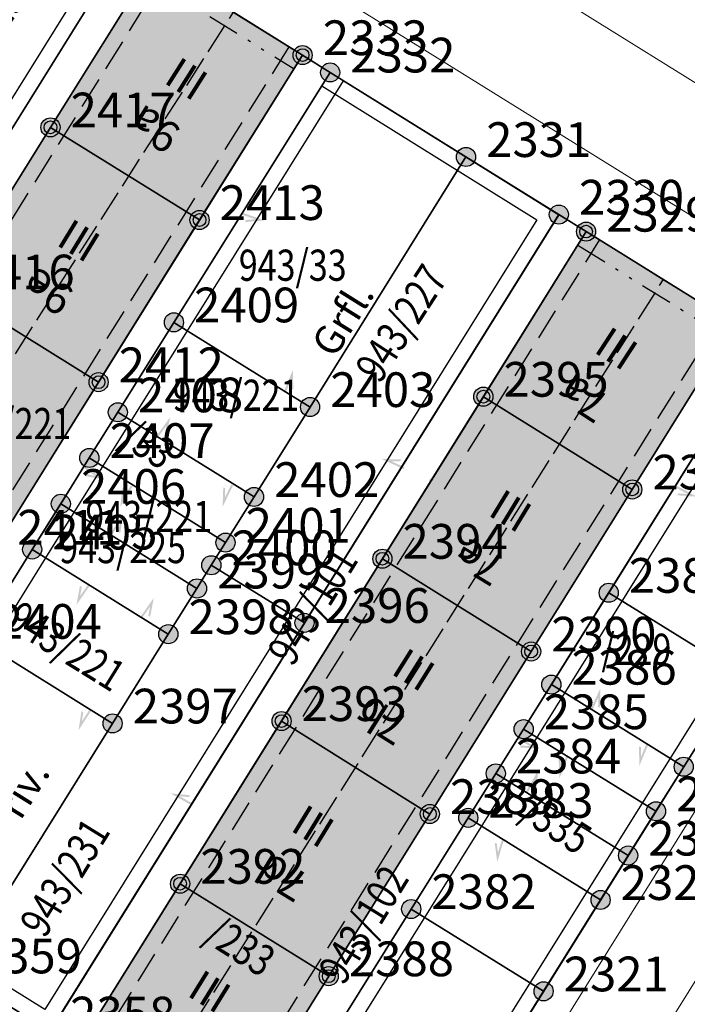
# Model space of a CAD drawing. Units: metres. Extents: x 689017 to 696901, y 5335702 to 5345111.
# Drawn here: x 693255 to 693297, y 5339298 to 5339360 of the extents above; entities that cross this region are included whole.
import ezdxf

# ---------------------------------------------------------------- set-up
doc = ezdxf.new("R2010")
doc.units = ezdxf.units.M
for name, pattern in [('BAULINIE', [4.8, 2, -0.8, 0.2, -0.8, 0.2, -0.8]), ('BSEITRUECK', [2.8, 2, -0.8]), ('FIRSTLINIE', [2.5, 2, -0.5])]:
    doc.linetypes.add(name, pattern=pattern)
for name, color, linetype, lineweight in [('BAULINIEN', 1, 'Continuous', 25), ('BAULINIEN_BGL', 1, 'BAULINIE', 25), ('Grenzen', 7, 'Continuous', 35), ('SEITL_RUECKW_BAUGRENZEN', 202, 'Continuous', 25), ('SEITL_RUECKW_BAUGRENZEN_BGL', 202, 'BSEITRUECK', 25), ('STRASSENBEGRENZUNGSLINIEN', 3, 'Continuous', 25), ('STRASSENBEGRENZUNGSLINIEN_BGL', 3, 'Continuous', 25), ('TOPOGRAPHIE', 7, 'Continuous', 9)]:
    doc.layers.add(name, color=color, linetype=linetype, lineweight=lineweight)
for name, color, linetype in [('Bauliniengefüge_Beschriftung', 7, 'Continuous'), ('FIRSTLINIEN', 7, 'FIRSTLINIE'), ('Flurstücksnummern', 7, 'Continuous'), ('GEBAEUDE_OBEN', 7, 'Continuous'), ('GEBAEUDERASTER', 253, 'Continuous'), ('Grenzpunktfüllung', 7, 'Continuous'), ('Hausnummern', 7, 'Continuous'), ('Punkte_Grenzen', 7, 'Continuous'), ('Punkte_Grenzen_Nr', 7, 'Continuous'), ('Stockwerke nicht Vollgeschoss nach BayBO', 7, 'Continuous'), ('Straßenname_1000', 7, 'Continuous'), ('Zugehörigkeitshaken', 7, 'Continuous')]:
    doc.layers.add(name, color=color, linetype=linetype)
doc.layers.add('Punkte_Gebäude', color=7, linetype='Continuous', true_color=0x1f497d)
doc.layers.add('Punkte_Gebäude_Nr', color=7, linetype='Continuous', true_color=0x1f497d)
doc.styles.get("Standard").update_dxf_attribs({"font": 'arial.ttf'})
doc.styles.add('TITEL1', font='arial.ttf')

# ---------------------------------------------------------------- blocks, each defined once
blk = doc.blocks.new('Zugehoerigkeitshaken_1', base_point=(693304.02, 5339455.16))
at = {"true_color": 0x000000, "transparency": 33554687}
blk.add_hatch(color=18, dxfattribs=at).paths.add_polyline_path([(693304.405, 5339454.859), (693304.405, 5339454.723), (693305.52, 5339455.223), (693304.02, 5339455.223), (693304.02, 5339455.097), (693304.935, 5339455.097)])
blk = doc.blocks.new('Kreis_1', base_point=(692491.65, 5340481.21))
at = {"true_color": 0xffffff, "transparency": 33554687}
blk.add_hatch(color=7, dxfattribs=at).paths.add_polyline_path([(692491.05, 5340481.21), (692491.05, 5340481.228), (692491.051, 5340481.246), (692491.052, 5340481.263), (692491.054, 5340481.281), (692491.057, 5340481.299), (692491.059, 5340481.316), (692491.063, 5340481.334), (692491.067, 5340481.351), (692491.071, 5340481.368), (692491.076, 5340481.385), (692491.082, 5340481.402), (692491.088, 5340481.419), (692491.094, 5340481.435), (692491.101, 5340481.452), (692491.108, 5340481.468), (692491.116, 5340481.484), (692491.125, 5340481.5), (692491.133, 5340481.515), (692491.143, 5340481.53), (692491.152, 5340481.545), (692491.163, 5340481.56), (692491.173, 5340481.574), (692491.184, 5340481.588), (692491.195, 5340481.602), (692491.207, 5340481.615), (692491.219, 5340481.628), (692491.232, 5340481.641), (692491.245, 5340481.653), (692491.258, 5340481.665), (692491.272, 5340481.676), (692491.286, 5340481.687), (692491.3, 5340481.697), (692491.315, 5340481.708), (692491.33, 5340481.717), (692491.345, 5340481.727), (692491.36, 5340481.735), (692491.376, 5340481.744), (692491.392, 5340481.752), (692491.408, 5340481.759), (692491.425, 5340481.766), (692491.441, 5340481.772), (692491.458, 5340481.778), (692491.475, 5340481.784), (692491.492, 5340481.789), (692491.509, 5340481.793), (692491.526, 5340481.797), (692491.544, 5340481.801), (692491.561, 5340481.803), (692491.579, 5340481.806), (692491.597, 5340481.808), (692491.614, 5340481.809), (692491.632, 5340481.81), (692491.65, 5340481.81), (692491.668, 5340481.81), (692491.686, 5340481.809), (692491.703, 5340481.808), (692491.721, 5340481.806), (692491.739, 5340481.803), (692491.756, 5340481.801), (692491.774, 5340481.797), (692491.791, 5340481.793), (692491.808, 5340481.789), (692491.825, 5340481.784), (692491.842, 5340481.778), (692491.859, 5340481.772), (692491.875, 5340481.766), (692491.892, 5340481.759), (692491.908, 5340481.752), (692491.924, 5340481.744), (692491.94, 5340481.735), (692491.955, 5340481.727), (692491.97, 5340481.717), (692491.985, 5340481.708), (692492, 5340481.697), (692492.014, 5340481.687), (692492.028, 5340481.676), (692492.042, 5340481.665), (692492.055, 5340481.653), (692492.068, 5340481.641), (692492.081, 5340481.628), (692492.093, 5340481.615), (692492.105, 5340481.602), (692492.116, 5340481.588), (692492.127, 5340481.574), (692492.137, 5340481.56), (692492.148, 5340481.545), (692492.157, 5340481.53), (692492.167, 5340481.515), (692492.175, 5340481.5), (692492.184, 5340481.484), (692492.192, 5340481.468), (692492.199, 5340481.452), (692492.206, 5340481.435), (692492.212, 5340481.419), (692492.218, 5340481.402), (692492.224, 5340481.385), (692492.229, 5340481.368), (692492.233, 5340481.351), (692492.237, 5340481.334), (692492.241, 5340481.316), (692492.243, 5340481.299), (692492.246, 5340481.281), (692492.248, 5340481.263), (692492.249, 5340481.246), (692492.25, 5340481.228), (692492.25, 5340481.21), (692492.25, 5340481.192), (692492.249, 5340481.174), (692492.248, 5340481.157), (692492.246, 5340481.139), (692492.243, 5340481.121), (692492.241, 5340481.104), (692492.237, 5340481.086), (692492.233, 5340481.069), (692492.229, 5340481.052), (692492.224, 5340481.035), (692492.218, 5340481.018), (692492.212, 5340481.001), (692492.206, 5340480.985), (692492.199, 5340480.968), (692492.192, 5340480.952), (692492.184, 5340480.936), (692492.175, 5340480.92), (692492.167, 5340480.905), (692492.157, 5340480.89), (692492.148, 5340480.875), (692492.137, 5340480.86), (692492.127, 5340480.846), (692492.116, 5340480.832), (692492.105, 5340480.818), (692492.093, 5340480.805), (692492.081, 5340480.792), (692492.068, 5340480.779), (692492.055, 5340480.767), (692492.042, 5340480.755), (692492.028, 5340480.744), (692492.014, 5340480.733), (692492, 5340480.723), (692491.985, 5340480.712), (692491.97, 5340480.703), (692491.955, 5340480.693), (692491.94, 5340480.685), (692491.924, 5340480.676), (692491.908, 5340480.668), (692491.892, 5340480.661), (692491.875, 5340480.654), (692491.859, 5340480.648), (692491.842, 5340480.642), (692491.825, 5340480.636), (692491.808, 5340480.631), (692491.791, 5340480.627), (692491.774, 5340480.623), (692491.756, 5340480.619), (692491.739, 5340480.617), (692491.721, 5340480.614), (692491.703, 5340480.612), (692491.686, 5340480.611), (692491.668, 5340480.61), (692491.65, 5340480.61), (692491.632, 5340480.61), (692491.614, 5340480.611), (692491.597, 5340480.612), (692491.579, 5340480.614), (692491.561, 5340480.617), (692491.544, 5340480.619), (692491.526, 5340480.623), (692491.509, 5340480.627), (692491.492, 5340480.631), (692491.475, 5340480.636), (692491.458, 5340480.642), (692491.441, 5340480.648), (692491.425, 5340480.654), (692491.408, 5340480.661), (692491.392, 5340480.668), (692491.376, 5340480.676), (692491.36, 5340480.685), (692491.345, 5340480.693), (692491.33, 5340480.703), (692491.315, 5340480.712), (692491.3, 5340480.723), (692491.286, 5340480.733), (692491.272, 5340480.744), (692491.258, 5340480.755), (692491.245, 5340480.767), (692491.232, 5340480.779), (692491.219, 5340480.792), (692491.207, 5340480.805), (692491.195, 5340480.818), (692491.184, 5340480.832), (692491.173, 5340480.846), (692491.163, 5340480.86), (692491.152, 5340480.875), (692491.143, 5340480.89), (692491.133, 5340480.905), (692491.125, 5340480.92), (692491.116, 5340480.936), (692491.108, 5340480.952), (692491.101, 5340480.968), (692491.094, 5340480.985), (692491.088, 5340481.001), (692491.082, 5340481.018), (692491.076, 5340481.035), (692491.071, 5340481.052), (692491.067, 5340481.069), (692491.063, 5340481.086), (692491.059, 5340481.104), (692491.057, 5340481.121), (692491.054, 5340481.139), (692491.052, 5340481.157), (692491.051, 5340481.174), (692491.05, 5340481.192)])
blk = doc.blocks.new('Gebaeudepunkt_Nummer')
at = {"layer": 'Punkte_Gebäude'}
blk.add_circle((0, 0), 0.4, dxfattribs=at)
at = {"layer": 'Punkte_Gebäude_Nr', "style": 'TITEL1'}
blk.add_attdef('PUNKTNUMMER', (0.4, 0), '', height=1.81, dxfattribs=at)
blk = doc.blocks.new('Grenzpunkt_Nummer')
at = {"layer": 'Punkte_Grenzen'}
blk.add_circle((0, 0), 0.6, dxfattribs=at)
at = {"layer": 'Punkte_Grenzen_Nr', "style": 'TITEL1'}
blk.add_attdef('PUNKTNUMMER', (0.6, 0), '', height=2.18, dxfattribs=at)

msp = doc.modelspace()

# ---------------------------------------------------------------- hatches: boundary and pattern name
at = {"layer": 'GEBAEUDERASTER', "transparency": 33554687}
for points in [[(693268.78, 5339360.54), (693263.75, 5339363.67), (693257.29, 5339353.31), (693266.65, 5339347.49), (693273.12, 5339357.85)], [(693260.31, 5339337.3), (693266.65, 5339347.49), (693257.29, 5339353.31), (693250.94, 5339343.13)], [(693284.47, 5339336.39), (693293.82, 5339330.56), (693300.28, 5339340.94), (693295.77, 5339343.74), (693290.92, 5339346.76)], [(693250.94, 5339343.13), (693244.59, 5339332.95), (693253.94, 5339327.1), (693260.31, 5339337.3)], [(693293.82, 5339330.56), (693284.47, 5339336.39), (693278.13, 5339326.21), (693287.47, 5339320.38)], [(693287.47, 5339320.38), (693278.13, 5339326.21), (693271.8, 5339316.01), (693281.11, 5339310.17)], [(693274.76, 5339299.98), (693281.11, 5339310.17), (693271.8, 5339316.01), (693265.43, 5339305.79)], [(693268.32, 5339289.63), (693274.76, 5339299.98), (693265.43, 5339305.79), (693258.99, 5339295.44), (693263.54, 5339292.61)]]:
    msp.add_hatch(color=256, dxfattribs=at).paths.add_polyline_path(points)

# ---------------------------------------------------------------- linework, layer by layer
at = {"layer": 'BAULINIEN', "flags": 128}
for points in [[(693263.752, 5339363.665), (693273.113, 5339357.844)], [(693290.923, 5339346.761), (693300.277, 5339340.943)]]:
    msp.add_lwpolyline(points, dxfattribs=at)
at = {"layer": 'BAULINIEN_BGL', "flags": 128}
for points in [[(693263.224, 5339362.816), (693272.585, 5339356.994)], [(693290.395, 5339345.912), (693299.749, 5339340.094)]]:
    msp.add_lwpolyline(points, dxfattribs=at)
at = {"layer": 'FIRSTLINIEN', "flags": 128}
for points in [[(693236.26, 5339309.58), (693268.78, 5339360.54)], [(693263.54, 5339292.61), (693295.77, 5339343.74)]]:
    msp.add_lwpolyline(points, dxfattribs=at)
at = {"layer": 'GEBAEUDE_OBEN', "flags": 128}
for points in [[(693268.78, 5339360.54), (693263.75, 5339363.67), (693257.29, 5339353.31), (693266.65, 5339347.49), (693273.12, 5339357.85), (693268.78, 5339360.54)], [(693260.31, 5339337.3), (693266.65, 5339347.49), (693257.29, 5339353.31), (693250.94, 5339343.13), (693260.31, 5339337.3)], [(693284.47, 5339336.39), (693293.82, 5339330.56), (693300.28, 5339340.94), (693295.77, 5339343.74), (693290.92, 5339346.76), (693284.47, 5339336.39)], [(693250.94, 5339343.13), (693244.59, 5339332.95), (693253.94, 5339327.1), (693260.31, 5339337.3), (693250.94, 5339343.13)], [(693293.82, 5339330.56), (693284.47, 5339336.39), (693278.13, 5339326.21), (693287.47, 5339320.38), (693293.82, 5339330.56)], [(693287.47, 5339320.38), (693278.13, 5339326.21), (693271.8, 5339316.01), (693281.11, 5339310.17), (693287.47, 5339320.38)], [(693274.76, 5339299.98), (693281.11, 5339310.17), (693271.8, 5339316.01), (693265.43, 5339305.79), (693274.76, 5339299.98)], [(693268.32, 5339289.63), (693274.76, 5339299.98), (693265.43, 5339305.79), (693258.99, 5339295.44), (693263.54, 5339292.61), (693268.32, 5339289.63)]]:
    msp.add_lwpolyline(points, dxfattribs=at)
at = {"layer": 'Grenzen', "flags": 128}
for points in [[(693246.05, 5339339.09), (693262.03, 5339364.74), (693256.2, 5339368.36), (693246.41, 5339352.66), (693242.81, 5339346.89), (693241.05, 5339344.07), (693240.22, 5339342.72), (693246.05, 5339339.09)], [(693262.03, 5339364.74), (693246.05, 5339339.09), (693230.06, 5339313.43), (693231.77, 5339312.38), (693238.23, 5339322.74), (693244.59, 5339332.95), (693250.94, 5339343.13), (693257.29, 5339353.31), (693263.75, 5339363.67), (693262.03, 5339364.74)], [(693266.65, 5339347.49), (693273.12, 5339357.85), (693263.75, 5339363.67), (693257.29, 5339353.31), (693266.65, 5339347.49)], [(693263.75, 5339363.67), (693273.12, 5339357.85), (693274.85, 5339356.76), (693283.38, 5339351.45), (693289.21, 5339347.83), (693290.92, 5339346.76), (693300.28, 5339340.94)], [(693253.94, 5339327.1), (693247.6, 5339316.93), (693241.13, 5339306.55), (693242.84, 5339305.48), (693252.65, 5339321.18), (693256.14, 5339326.79), (693257.94, 5339329.66), (693259.73, 5339332.54), (693261.52, 5339335.41), (693265.04, 5339341.06), (693274.85, 5339356.76), (693273.12, 5339357.85), (693266.65, 5339347.49), (693260.31, 5339337.3), (693253.94, 5339327.1)], [(693273.59, 5339335.74), (693283.38, 5339351.45), (693274.85, 5339356.76), (693265.04, 5339341.06), (693273.59, 5339335.74)], [(693266.65, 5339347.49), (693257.29, 5339353.31), (693250.94, 5339343.13), (693260.31, 5339337.3), (693266.65, 5339347.49)], [(693283.38, 5339351.45), (693273.59, 5339335.74), (693270.07, 5339330.09), (693268.28, 5339327.22), (693267.39, 5339325.8), (693273.24, 5339322.18), (693289.21, 5339347.83), (693283.38, 5339351.45)], [(693289.21, 5339347.83), (693273.24, 5339322.18), (693257.26, 5339296.51), (693258.99, 5339295.44), (693265.43, 5339305.79), (693271.8, 5339316.01), (693278.13, 5339326.21), (693284.47, 5339336.39), (693290.92, 5339346.76), (693289.21, 5339347.83)], [(693290.92, 5339346.76), (693284.47, 5339336.39), (693293.82, 5339330.56), (693300.28, 5339340.94), (693290.92, 5339346.76)], [(693253.94, 5339327.1), (693260.31, 5339337.3), (693250.94, 5339343.13), (693244.59, 5339332.95), (693253.94, 5339327.1)], [(693270.07, 5339330.09), (693273.59, 5339335.74), (693265.04, 5339341.06), (693261.52, 5339335.41), (693270.07, 5339330.09)], [(693287, 5339315.5), (693288.74, 5339318.3), (693292.34, 5339324.07), (693302.14, 5339339.79), (693300.28, 5339340.94), (693293.82, 5339330.56), (693287.47, 5339320.38), (693281.11, 5339310.17), (693274.76, 5339299.98), (693268.32, 5339289.63), (693270.15, 5339288.49), (693279.94, 5339304.2), (693283.52, 5339309.93), (693285.25, 5339312.72), (693287, 5339315.5)], [(693292.34, 5339324.07), (693300.65, 5339318.91), (693310.44, 5339334.63), (693302.14, 5339339.79), (693292.34, 5339324.07)], [(693284.47, 5339336.39), (693278.13, 5339326.21), (693287.47, 5339320.38), (693293.82, 5339330.56), (693284.47, 5339336.39)], [(693261.52, 5339335.41), (693259.73, 5339332.54), (693268.28, 5339327.22), (693270.07, 5339330.09), (693261.52, 5339335.41)], [(693267.39, 5339325.8), (693268.28, 5339327.22), (693259.73, 5339332.54), (693257.94, 5339329.66), (693266.49, 5339324.34), (693267.39, 5339325.8)], [(693264.69, 5339321.47), (693266.49, 5339324.34), (693257.94, 5339329.66), (693256.14, 5339326.79), (693264.69, 5339321.47)], [(693264.69, 5339321.47), (693256.14, 5339326.79), (693252.65, 5339321.18), (693261.19, 5339315.86), (693264.69, 5339321.47)], [(693267.39, 5339325.8), (693266.49, 5339324.34), (693264.69, 5339321.47), (693261.19, 5339315.86), (693251.4, 5339300.16), (693257.26, 5339296.51), (693273.24, 5339322.18), (693267.39, 5339325.8)], [(693271.8, 5339316.01), (693281.11, 5339310.17), (693287.47, 5339320.38), (693278.13, 5339326.21), (693271.8, 5339316.01)], [(693292.34, 5339324.07), (693288.74, 5339318.3), (693297.05, 5339313.14), (693300.65, 5339318.91), (693292.34, 5339324.07)], [(693251.4, 5339300.16), (693261.19, 5339315.86), (693252.65, 5339321.18), (693242.84, 5339305.48), (693251.4, 5339300.16)], [(693300.65, 5339318.91), (693297.05, 5339313.14), (693295.31, 5339310.34), (693293.56, 5339307.56), (693291.83, 5339304.77), (693288.25, 5339299.03), (693281.1, 5339287.57), (693278.46, 5339283.32), (693258.17, 5339250.71), (693255.52, 5339246.47), (693248.39, 5339234.99), (693244.91, 5339229.38), (693243.14, 5339226.53), (693241.36, 5339223.65), (693239.58, 5339220.79), (693236.04, 5339215.1)], [(693287, 5339315.5), (693295.31, 5339310.34), (693297.05, 5339313.14), (693288.74, 5339318.3), (693287, 5339315.5)], [(693274.76, 5339299.98), (693281.11, 5339310.17), (693271.8, 5339316.01), (693265.43, 5339305.79), (693274.76, 5339299.98)], [(693287, 5339315.5), (693285.25, 5339312.72), (693293.56, 5339307.56), (693295.31, 5339310.34), (693287, 5339315.5)], [(693283.52, 5339309.93), (693291.83, 5339304.77), (693293.56, 5339307.56), (693285.25, 5339312.72), (693283.52, 5339309.93)], [(693288.25, 5339299.03), (693291.83, 5339304.77), (693283.52, 5339309.93), (693279.94, 5339304.2), (693288.25, 5339299.03)], [(693268.32, 5339289.63), (693274.76, 5339299.98), (693265.43, 5339305.79), (693258.99, 5339295.44), (693268.32, 5339289.63)], [(693277.56, 5339285.26), (693278.41, 5339285.45), (693279.21, 5339285.8), (693279.94, 5339286.27), (693280.58, 5339286.87), (693281.1, 5339287.57), (693288.25, 5339299.03), (693279.94, 5339304.2), (693270.15, 5339288.49), (693274.21, 5339285.97), (693274.98, 5339285.57), (693275.83, 5339285.32), (693276.69, 5339285.21), (693277.56, 5339285.26)]]:
    msp.add_lwpolyline(points, dxfattribs=at)
at = {"layer": 'SEITL_RUECKW_BAUGRENZEN', "flags": 128}
for points in [[(693231.766, 5339312.378), (693263.752, 5339363.665)], [(693273.113, 5339357.844), (693241.129, 5339306.549)], [(693258.988, 5339295.438), (693290.923, 5339346.761)], [(693300.277, 5339340.943), (693268.321, 5339289.633)]]:
    msp.add_lwpolyline(points, dxfattribs=at)
at = {"layer": 'SEITL_RUECKW_BAUGRENZEN_BGL', "flags": 128}
for points in [[(693232.615, 5339311.849), (693264.6, 5339363.136)], [(693272.265, 5339358.373), (693240.281, 5339307.078)], [(693259.837, 5339294.91), (693291.772, 5339346.232)], [(693299.428, 5339341.472), (693267.473, 5339290.161)]]:
    msp.add_lwpolyline(points, dxfattribs=at)
at = {"layer": 'STRASSENBEGRENZUNGSLINIEN', "flags": 128}
for points in [[(693247.692, 5339373.656), (693262.029, 5339364.739), (693230.064, 5339313.433), (693224.219, 5339317.067), (693215.696, 5339322.379)], [(693274.847, 5339356.76), (693289.21, 5339347.824), (693257.265, 5339296.511), (693242.843, 5339305.475), (693252.646, 5339321.182)], [(693256.141, 5339326.793), (693274.847, 5339356.76)], [(693270.147, 5339288.494), (693302.144, 5339339.785), (693310.442, 5339334.627), (693281.102, 5339287.571)], [(693252.646, 5339321.182), (693256.141, 5339326.793)]]:
    msp.add_lwpolyline(points, dxfattribs=at)
at = {"layer": 'STRASSENBEGRENZUNGSLINIEN_BGL', "flags": 128}
for points in [[(693247.164, 5339372.807), (693260.651, 5339364.419), (693229.744, 5339314.809), (693224.747, 5339317.916), (693216.225, 5339323.227)], [(693256.989, 5339326.263), (693275.695, 5339356.231)], [(693274.319, 5339355.911), (693287.832, 5339347.504), (693256.944, 5339297.888), (693244.221, 5339305.795), (693253.494, 5339320.652)], [(693270.995, 5339287.965), (693302.464, 5339338.409), (693309.064, 5339334.306), (693280.253, 5339288.1)], [(693253.495, 5339320.653), (693256.99, 5339326.264)]]:
    msp.add_lwpolyline(points, dxfattribs=at)
at = {"layer": 'TOPOGRAPHIE', "flags": 128}
for points in [[(693141.078, 5339453.477), (693160.479, 5339441.336), (693194.835, 5339419.953), (693224.21, 5339401.633), (693251.731, 5339384.612), (693283.334, 5339365.112), (693314.059, 5339345.984)], [(693160.572, 5339433.072), (693184.557, 5339418.034), (693214.964, 5339399.12), (693240.963, 5339382.969), (693270.592, 5339364.531), (693309.837, 5339340.116)], [(693273.113, 5339357.844), (693263.752, 5339363.665), (693262.029, 5339364.739), (693256.204, 5339368.365), (693247.692, 5339373.656), (693245.969, 5339374.73), (693236.612, 5339380.547), (693234.878, 5339381.621), (693229.011, 5339385.265), (693220.51, 5339390.56)], [(693288.252, 5339299.035), (693291.831, 5339304.769), (693293.563, 5339307.558), (693295.306, 5339310.339), (693297.048, 5339313.139), (693300.645, 5339318.915), (693310.442, 5339334.627), (693302.144, 5339339.785), (693300.277, 5339340.943), (693290.923, 5339346.761), (693289.21, 5339347.824), (693283.383, 5339351.449), (693274.847, 5339356.76), (693273.113, 5339357.844)], [(693282.189, 5339285.351), (693311.885, 5339333.032)], [(693231.071, 5339192.301), (693232.322, 5339194.778), (693256.729, 5339234.063), (693284.689, 5339278.66), (693316.497, 5339329.736)], [(693257.265, 5339296.511), (693258.988, 5339295.438), (693268.321, 5339289.633), (693270.147, 5339288.494), (693274.207, 5339285.972), (693274.983, 5339285.573), (693275.824, 5339285.325), (693276.689, 5339285.219), (693277.558, 5339285.262), (693278.411, 5339285.456), (693279.208, 5339285.807), (693279.941, 5339286.275), (693280.579, 5339286.87), (693281.102, 5339287.571), (693288.252, 5339299.035)]]:
    msp.add_lwpolyline(points, dxfattribs=at)

# ---------------------------------------------------------------- block references
at = {"layer": 'Grenzpunktfüllung'}
for p in [(693273.12, 5339357.85), (693274.85, 5339356.76), (693257.29, 5339353.31), (693283.38, 5339351.45), (693266.65, 5339347.49), (693289.21, 5339347.83), (693290.92, 5339346.76), (693265.04, 5339341.06), (693260.31, 5339337.3), (693284.47, 5339336.39), (693273.59, 5339335.74), (693261.52, 5339335.41), (693259.73, 5339332.54), (693270.07, 5339330.09), (693293.82, 5339330.56), (693257.94, 5339329.66), (693268.28, 5339327.22), (693256.14, 5339326.79), (693267.39, 5339325.8), (693278.13, 5339326.21), (693266.49, 5339324.34), (693292.34, 5339324.07), (693273.24, 5339322.18), (693264.69, 5339321.47), (693287.47, 5339320.38), (693288.74, 5339318.3), (693261.19, 5339315.86), (693271.8, 5339316.01), (693287, 5339315.5), (693285.25, 5339312.72), (693297.05, 5339313.14), (693295.31, 5339310.34), (693281.11, 5339310.17), (693283.52, 5339309.93), (693293.56, 5339307.56), (693265.43, 5339305.79), (693291.83, 5339304.77), (693279.94, 5339304.2), (693274.76, 5339299.98), (693288.25, 5339299.03)]:
    msp.add_blockref('Kreis_1', p, dxfattribs=at)
at = {"layer": 'Punkte_Gebäude'}
for p in [(693273.12, 5339357.85), (693257.29, 5339353.31), (693266.65, 5339347.49), (693290.92, 5339346.76), (693260.31, 5339337.3), (693284.47, 5339336.39), (693293.82, 5339330.56), (693278.13, 5339326.21), (693287.47, 5339320.38), (693271.8, 5339316.01), (693281.11, 5339310.17), (693265.43, 5339305.79), (693274.76, 5339299.98)]:
    msp.add_blockref('Gebaeudepunkt_Nummer', p, dxfattribs=at)
at = {"layer": 'Punkte_Grenzen'}
for p, values in [((693273.12, 5339357.85), {'PUNKTNUMMER': ' 2333'}), ((693274.85, 5339356.76), {'PUNKTNUMMER': ' 2332'}), ((693257.29, 5339353.31), {'PUNKTNUMMER': ' 2417'}), ((693283.38, 5339351.45), {'PUNKTNUMMER': ' 2331'}), ((693289.21, 5339347.83), {'PUNKTNUMMER': ' 2330'}), ((693266.65, 5339347.49), {'PUNKTNUMMER': ' 2413'}), ((693290.92, 5339346.76), {'PUNKTNUMMER': ' 2329'}), ((693250.94, 5339343.13), {'PUNKTNUMMER': ' 2416'}), ((693265.04, 5339341.06), {'PUNKTNUMMER': ' 2409'}), ((693260.31, 5339337.3), {'PUNKTNUMMER': ' 2412'}), ((693284.47, 5339336.39), {'PUNKTNUMMER': ' 2395'}), ((693261.52, 5339335.41), {'PUNKTNUMMER': ' 2408'}), ((693273.59, 5339335.74), {'PUNKTNUMMER': ' 2403'}), ((693259.73, 5339332.54), {'PUNKTNUMMER': ' 2407'}), ((693293.82, 5339330.56), {'PUNKTNUMMER': ' 2391'}), ((693257.94, 5339329.66), {'PUNKTNUMMER': ' 2406'}), ((693270.07, 5339330.09), {'PUNKTNUMMER': ' 2402'}), ((693268.28, 5339327.22), {'PUNKTNUMMER': ' 2401'}), ((693253.94, 5339327.1), {'PUNKTNUMMER': ' 2411'}), ((693256.14, 5339326.79), {'PUNKTNUMMER': ' 2405'}), ((693278.13, 5339326.21), {'PUNKTNUMMER': ' 2394'}), ((693267.39, 5339325.8), {'PUNKTNUMMER': ' 2400'}), ((693266.49, 5339324.34), {'PUNKTNUMMER': ' 2399'}), ((693292.34, 5339324.07), {'PUNKTNUMMER': ' 2387'}), ((693273.24, 5339322.18), {'PUNKTNUMMER': ' 2396'}), ((693252.65, 5339321.18), {'PUNKTNUMMER': ' 2404'}), ((693264.69, 5339321.47), {'PUNKTNUMMER': ' 2398'}), ((693287.47, 5339320.38), {'PUNKTNUMMER': ' 2390'}), ((693288.74, 5339318.3), {'PUNKTNUMMER': ' 2386'}), ((693261.19, 5339315.86), {'PUNKTNUMMER': ' 2397'}), ((693271.8, 5339316.01), {'PUNKTNUMMER': ' 2393'}), ((693287, 5339315.5), {'PUNKTNUMMER': ' 2385'}), ((693297.05, 5339313.14), {'PUNKTNUMMER': ' 2325'}), ((693285.25, 5339312.72), {'PUNKTNUMMER': ' 2384'}), ((693281.11, 5339310.17), {'PUNKTNUMMER': ' 2389'}), ((693283.52, 5339309.93), {'PUNKTNUMMER': ' 2383'}), ((693295.31, 5339310.34), {'PUNKTNUMMER': ' 2324'}), ((693293.56, 5339307.56), {'PUNKTNUMMER': ' 2323'}), ((693265.43, 5339305.79), {'PUNKTNUMMER': ' 2392'}), ((693291.83, 5339304.77), {'PUNKTNUMMER': ' 2322'}), ((693279.94, 5339304.2), {'PUNKTNUMMER': ' 2382'}), ((693251.4, 5339300.16), {'PUNKTNUMMER': ' 2359'}), ((693274.76, 5339299.98), {'PUNKTNUMMER': ' 2388'}), ((693288.25, 5339299.03), {'PUNKTNUMMER': ' 2321'}), ((693257.26, 5339296.51), {'PUNKTNUMMER': ' 2358'})]:
    msp.add_blockref('Grenzpunkt_Nummer', p, dxfattribs=at).add_auto_attribs(values)
at = {"layer": 'Zugehörigkeitshaken'}
for p, rotation in [((693267.52, 5339348.98), 147.869), ((693269.29, 5339347.9), 340.7265), ((693271.99, 5339336.65), 67.47210000000001), ((693263.98, 5339333.86), 54.12240000000003), ((693258.11, 5339333.84), 151.478), ((693294.64, 5339331.89), 142.712), ((693279.49, 5339331.9), 155.489), ((693259.38, 5339331.99), 324.9702), ((693262.39, 5339330.78), 239.1408), ((693268.7, 5339330.85), 244.0683), ((693281.09, 5339331.18), 327.8348999999999), ((693296.52, 5339330.76), 331.8453), ((693261.1, 5339327.74), 57.44520000000001), ((693259.72, 5339324.58), 235.5885), ((693262.97, 5339322.49), 54.9819), ((693285, 5339316.7), 154.744), ((693291.24, 5339316.69), 64.7217), ((693259.81, 5339316.72), 237.1932), ((693286.64, 5339314.92), 331.6734), ((693294.79, 5339314.61), 247.2768), ((693289.75, 5339313.82), 247.9068), ((693287.21, 5339311.57), 59.73750000000001), ((693266.17, 5339310.78), 150.504), ((693267.81, 5339309.71), 336.2571), ((693285.71, 5339308.6), 253.4652)]:
    msp.add_blockref('Zugehoerigkeitshaken_1', p, dxfattribs=dict(at, rotation=rotation))

# ---------------------------------------------------------------- texts
at = {"layer": 'Bauliniengefüge_Beschriftung', "color": 18, "true_color": 0x000000, "char_height": 1.8125, "attachment_point": 5}
for s, insert, rotation in [('{{\\fArial|b0|i0;Grfl.}}', (693275.64, 5339341.275), 58.017), ('{{\\fArial|b0|i0;Priv.}}', (693255.191, 5339311.067), 58.027)]:
    msp.add_mtext(s, dxfattribs=dict(at, insert=insert, rotation=rotation))
at = {"layer": 'Flurstücksnummern', "color": 18, "true_color": 0x000000, "char_height": 1.9575, "attachment_point": 8}
for s, insert, rotation in [('{{\\fSegoe UI Semibold|b0|i0;\\W0.8;943/219}}', (693253.56, 5339357.97), 56.207), ('{{\\fSegoe UI Semibold|b0|i0;\\W0.8;943/227}}', (693280.14, 5339340.48), 57.01), ('{{\\fSegoe UI Semibold|b0|i0;\\W0.8;/33}}', (693262.91, 5339332.58), 328.2471), ('{{\\fSegoe UI Semibold|b0|i0;\\W0.8;943/101}}', (693274.58, 5339322.74), 58.213), ('{{\\fSegoe UI Semibold|b0|i0;\\W0.8;943/221}}', (693257.77, 5339319.88), 328.1904), ('{{\\fSegoe UI Semibold|b0|i0;\\W0.8;/335}}', (693288.54, 5339308.72), 327.3885), ('{{\\fSegoe UI Semibold|b0|i0;\\W0.8;943/231}}', (693259.02, 5339305.68), 58.327), ('{{\\fSegoe UI Semibold|b0|i0;\\W0.8;943/102}}', (693277.78, 5339302.72), 58.327), ('{{\\fSegoe UI Semibold|b0|i0;\\W0.8;/233}}', (693268.69, 5339301.04), 327.6171)]:
    msp.add_mtext(s, dxfattribs=dict(at, insert=insert, rotation=rotation))
for s, insert in [('{{\\fSegoe UI Semibold|b0|i0;\\W0.8;943/33}}', (693272.5, 5339343.67)), ('{{\\fSegoe UI Semibold|b0|i0;\\W0.8;943/221}}', (693268.94, 5339335.5)), ('{{\\fSegoe UI Semibold|b0|i0;\\W0.8;943/221}}', (693254.62, 5339333.72)), ('{{\\fSegoe UI Semibold|b0|i0;\\W0.8;943/221}}', (693263.46, 5339327.88)), ('{{\\fSegoe UI Semibold|b0|i0;\\W0.8;943/225}}', (693261.82, 5339325.93)), ('{{\\fSegoe UI Semibold|b0|i0;\\W0.8;/229}}', (693294.08, 5339319.54))]:
    msp.add_mtext(s, dxfattribs=dict(at, insert=insert))
at = {"layer": 'Hausnummern', "color": 18, "true_color": 0x000000, "char_height": 1.9575, "attachment_point": 5}
for s, insert, rotation in [('{{\\fArial|b0|i0;9a}}', (693263.831, 5339353.189), 147.643), ('{{\\fArial|b0|i0;9e}}', (693257.129, 5339342.993), 148.603), ('{{\\fArial|b0|i0;7a}}', (693290.789, 5339336.272), 146.912), ('{{\\fArial|b0|i0;7e}}', (693284.239, 5339326.011), 148.668), ('{{\\fArial|b0|i0;7b}}', (693278.118, 5339316.052), 147.933), ('{{\\fArial|b0|i0;7d}}', (693271.83, 5339306.2), 148.574)]:
    msp.add_mtext(s, dxfattribs=dict(at, insert=insert, rotation=rotation))
at = {"layer": 'Stockwerke nicht Vollgeschoss nach BayBO', "color": 18, "true_color": 0x000000, "char_height": 1.9575, "attachment_point": 5}
for insert, rotation in [((693265.837, 5339356.356), 147.637), ((693259.082, 5339346.194), 148.601), ((693292.838, 5339339.413), 146.907), ((693286.189, 5339329.213), 148.67), ((693280.108, 5339319.23), 147.942), ((693273.786, 5339309.399), 148.572), ((693267.298, 5339299.016), 148.323)]:
    msp.add_mtext('{{\\fArial|b0|i0;III}}', dxfattribs=dict(at, insert=insert, rotation=rotation))
at = {"layer": 'Straßenname_1000', "color": 18, "true_color": 0x000000, "insert": (693251.381, 5339293.3), "char_height": 3.219, "attachment_point": 5, "rotation": 328.071}
msp.add_mtext('{{\\fArial|b0|i0;Alte Heide}}', dxfattribs=at)

doc.saveas('drawing.dxf')
